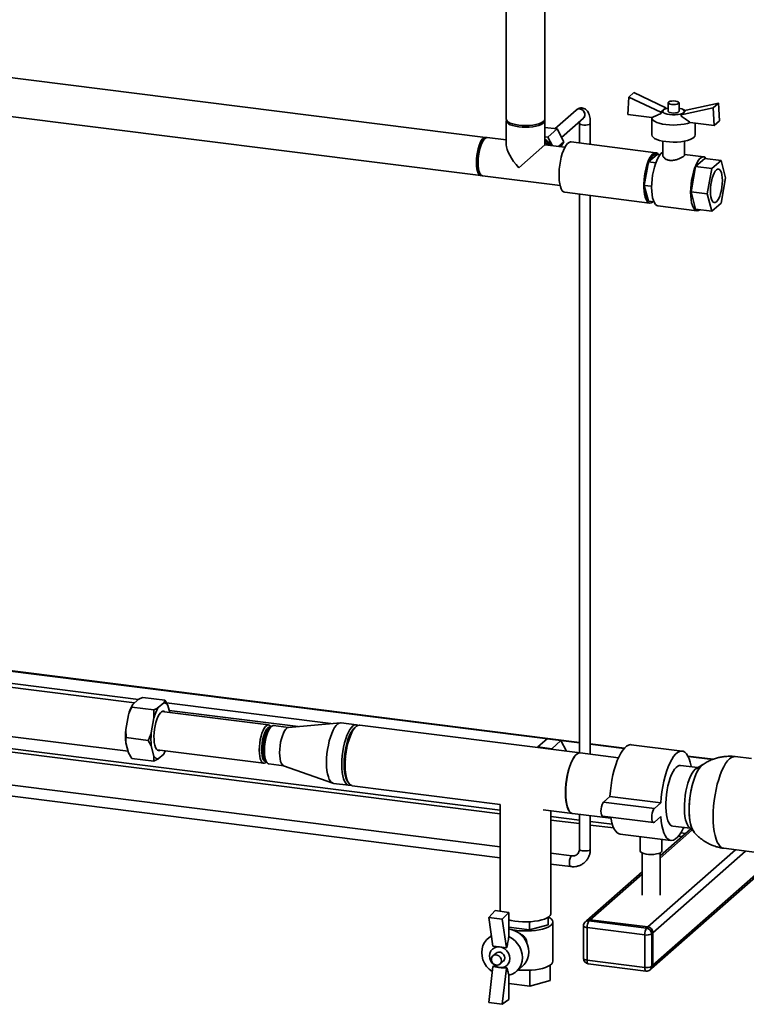
# Paper-space layout 'Blatt1' of a CAD drawing. Units: millimetres. Extents: x 0 to 4200, y 0 to 2970.
# Drawn here: x 3358 to 3759, y 744 to 1287 of the extents above; entities that cross this region are included whole.
import ezdxf

# ---------------------------------------------------------------- set-up
doc = ezdxf.new("R2010")
doc.units = ezdxf.units.MM
doc.header["$LTSCALE"] = 10

psp = doc.layouts.new('Blatt1')

# ---------------------------------------------------------------- linework, layer by layer
at = {"color": 7, "linetype": 'Continuous', "lineweight": 35}
for p, q in [((3626.2, 1532.58), (3626.2, 1232.38)), ((3647.5, 1232.38), (3647.5, 1529.89)), ((3614.8, 1222.32), (3254.66, 1267.69)), ((3252, 1246.56), (3612.13, 1201.19)), ((3693.74, 1244.53), (3693.2, 1234.87)), ((3696.57, 1247.02), (3693.74, 1244.53)), ((3711.44, 1236.17), (3693.74, 1244.53)), ((3714.27, 1238.66), (3696.57, 1247.02)), ((3715.46, 1241.42), (3715.46, 1236.71)), ((3721.46, 1236.71), (3721.46, 1241.42)), ((3743.18, 1241.15), (3725.49, 1237.25)), ((3743.18, 1241.15), (3740.36, 1238.65)), ((3743.73, 1231.35), (3743.18, 1241.15)), ((3664.74, 1237.4), (3653.04, 1227.09)), ((3693.2, 1234.87), (3706.47, 1233.2)), ((3712.85, 1237.42), (3711.44, 1236.17)), ((3711.44, 1235.44), (3711.44, 1236.17)), ((3714.27, 1238.66), (3712.85, 1237.42)), ((3713.48, 1237.82), (3713.34, 1237.75)), ((3714.27, 1238.14), (3714.27, 1238.66)), ((3740.36, 1238.65), (3722.66, 1234.75)), ((3724.08, 1236), (3722.66, 1234.75)), ((3722.66, 1234.75), (3722.66, 1234.03)), ((3725.17, 1236.96), (3723.45, 1237.82)), ((3725.49, 1237.25), (3724.08, 1236)), ((3740.9, 1228.86), (3740.36, 1238.65)), ((3626.2, 1231.43), (3626.2, 1218.2)), ((3647.5, 1218.2), (3647.5, 1231.43)), ((3656.71, 1222.32), (3668.71, 1232.9)), ((3666.52, 1230.97), (3666.55, 1230.11)), ((3666.55, 1230.11), (3666.55, 1219.18)), ((3672.55, 1218.42), (3672.55, 1230.11)), ((3706.46, 1233.11), (3706.46, 1223.68)), ((3727.63, 1230.53), (3740.9, 1228.86)), ((3730.46, 1223.68), (3730.46, 1230.18)), ((3743.73, 1231.35), (3740.9, 1228.86)), ((3647.5, 1227.78), (3654.24, 1226.94)), ((3649.12, 1222.41), (3654.24, 1226.94)), ((3654.24, 1226.94), (3658.02, 1219.86)), ((3614.4, 1221.68), (3613.46, 1220.85)), ((3626.2, 1220.88), (3615.73, 1222.2)), ((3633.08, 1205.49), (3647.5, 1218.2)), ((3647.5, 1222.62), (3649.12, 1222.41)), ((3647.5, 1220.61), (3647.51, 1220.6)), ((3658.56, 1216.81), (3647.5, 1218.2)), ((3647.51, 1220.6), (3648.89, 1218.02)), ((3648.99, 1218.01), (3648.57, 1218.64)), ((3649.12, 1222.41), (3651.65, 1217.68)), ((3655.06, 1217.25), (3658.02, 1219.86)), ((3658.02, 1219.86), (3656.31, 1217.09)), ((3708.76, 1213.86), (3661.98, 1219.75)), ((3712.46, 1220.22), (3712.46, 1212.52)), ((3724.46, 1212.52), (3724.46, 1220.22)), ((3709.35, 1212.88), (3704.66, 1208.74)), ((3709.35, 1212.88), (3710.91, 1212.69)), ((3735.07, 1211.55), (3724.46, 1212.89)), ((3704.66, 1208.74), (3702.31, 1195.83)), ((3704.66, 1208.74), (3708.63, 1208.24)), ((3730.65, 1206.2), (3735.75, 1210.7)), ((3735.75, 1210.7), (3744.64, 1209.58)), ((3739.53, 1205.08), (3744.64, 1209.58)), ((3744.64, 1209.58), (3747.19, 1200.05)), ((3611.21, 1202.94), (3611.91, 1201.91)), ((3613.07, 1201.07), (3655.9, 1195.67)), ((3728.09, 1192.17), (3730.65, 1206.2)), ((3730.65, 1206.2), (3739.53, 1205.08)), ((3736.98, 1191.05), (3739.53, 1205.08)), ((3702.31, 1195.83), (3706.38, 1195.31)), ((3702.31, 1195.83), (3704.66, 1187.06)), ((3747.19, 1200.05), (3744.64, 1186.01)), ((3658.48, 1191.97), (3705.26, 1186.08)), ((3666.55, 1190.95), (3666.55, 882.64)), ((3672.55, 881.88), (3672.55, 1190.2)), ((3728.09, 1192.17), (3736.98, 1191.05)), ((3730.65, 1182.63), (3728.09, 1192.17)), ((3739.53, 1181.51), (3736.98, 1191.05)), ((3704.66, 1187.06), (3707.63, 1186.68)), ((3744.64, 1186.01), (3739.53, 1181.51)), ((3709.81, 1184.5), (3731.32, 1181.79)), ((3730.65, 1182.63), (3739.53, 1181.51)), ((3666.55, 888.39), (3234.19, 942.86)), ((3666.55, 888.19), (3234.19, 942.67)), ((3423.37, 912.06), (3316.26, 925.56)), ((3421.12, 910.13), (3314.88, 923.52)), ((3437.86, 911.69), (3425.7, 913.23)), ((3431.74, 906.29), (3419.58, 907.83)), ((3420.13, 909.2), (3420.09, 909.13)), ((3423.2, 911.97), (3420.2, 909.32)), ((3437.24, 910.2), (3434.24, 907.55)), ((3529.34, 898.71), (3438.8, 910.12)), ((3440.6, 904.86), (3439.58, 908.66)), ((3417.86, 903.65), (3416.36, 895.4)), ((3431.89, 901.88), (3431.74, 906.29)), ((3495.06, 897.99), (3436.22, 905.41)), ((3511.4, 897.07), (3440.28, 906.03)), ((3622.85, 850.98), (3234.19, 899.94)), ((3234.19, 897.99), (3622.85, 849.02)), ((3311.51, 896.83), (3417.63, 883.46)), ((3431.89, 901.88), (3430.39, 893.63)), ((3496.54, 897.11), (3495.6, 896.29)), ((3496.36, 896.96), (3496.22, 897.15)), ((3506.16, 896.6), (3497.87, 897.64)), ((3534.71, 899.2), (3506.03, 896.58)), ((3543.54, 898.13), (3535.12, 899.2)), ((3667.02, 882.58), (3545.41, 897.9)), ((3416.36, 895.4), (3416.52, 890.98)), ((3416.36, 888.18), (3417.86, 882.58)), ((3428.68, 889.45), (3416.52, 890.98)), ((3430.39, 886.42), (3428.68, 889.45)), ((3430.39, 886.42), (3431.89, 880.81)), ((3538.26, 886.38), (3538.21, 884.88)), ((3643.5, 885.54), (3643.68, 885.83)), ((3643.68, 885.83), (3648.8, 890.35)), ((3643.68, 885.83), (3651.24, 884.87)), ((3648.8, 890.35), (3656.36, 889.39)), ((3651.24, 884.87), (3656.36, 889.39)), ((3656.36, 889.39), (3659.5, 883.53)), ((3691.41, 885.26), (3672.55, 887.63)), ((3691.25, 885.08), (3672.55, 887.44)), ((3723.21, 883.56), (3695.15, 887.1)), ((3417.86, 882.58), (3419.58, 879.54)), ((3433.56, 884.27), (3492.4, 876.86)), ((3434.24, 879.27), (3437.24, 881.91)), ((3437.3, 882.03), (3437.24, 881.91)), ((3437.31, 882.03), (3437.35, 882.11)), ((3651.24, 884.87), (3651.41, 884.54)), ((3688.1, 879.92), (3666.92, 882.59)), ((3740.39, 879.09), (3726.37, 880.85)), ((3740.02, 878.94), (3726.48, 880.64)), ((3761.48, 879.39), (3752.5, 880.53)), ((3622.85, 830.78), (3265.61, 875.79)), ((3431.74, 878.01), (3419.58, 879.54)), ((3493.35, 878.38), (3494.05, 877.35)), ((3493.73, 877.39), (3493.91, 877.55)), ((3495.21, 876.51), (3503.5, 875.46)), ((3503.37, 875.51), (3530.51, 865.86)), ((3731.8, 874.42), (3722.21, 875.63)), ((3734.67, 876.08), (3731.06, 873.99)), ((3733.9, 875.51), (3734.67, 876.08)), ((3266.91, 869.57), (3622.85, 824.73)), ((3530.91, 865.76), (3539.33, 864.7)), ((3541.2, 864.46), (3622.89, 854.17)), ((3622.85, 854.18), (3622.85, 795.15)), ((3683.37, 858.57), (3679.83, 855.45)), ((3707.89, 851.91), (3679.83, 855.45)), ((3711.43, 855.03), (3683.37, 858.57)), ((3711.43, 855.03), (3707.89, 851.91)), ((3646.59, 851.19), (3662.81, 849.14)), ((3650.85, 793.97), (3650.85, 850.65)), ((3662.71, 849.15), (3683.89, 846.49)), ((3666.55, 848.67), (3666.55, 829.41)), ((3672.55, 829.41), (3672.55, 847.91)), ((3666.55, 845.47), (3650.85, 847.45)), ((3650.85, 845.49), (3666.55, 843.52)), ((3684.67, 843.19), (3672.55, 844.71)), ((3672.55, 842.76), (3685.45, 841.14)), ((3679.33, 847.71), (3707.39, 844.17)), ((3707.89, 844.37), (3711.43, 847.49)), ((3688.93, 837.79), (3717, 834.25)), ((3727.96, 840.61), (3711.07, 825.72)), ((3728.59, 840), (3711.07, 824.54)), ((3718, 842.19), (3727.59, 840.98)), ((3725.11, 838.09), (3722.46, 838.43)), ((3726.98, 841.58), (3729.96, 838.66)), ((3700.07, 836.38), (3700.07, 828.51)), ((3712.07, 828.51), (3712.07, 834.87)), ((3721.2, 836.63), (3723.17, 836.38)), ((3662.44, 825.79), (3650.85, 827.25)), ((3701.07, 827.41), (3701.07, 804.11)), ((3752.6, 829.11), (3704.29, 786.51)), ((3758.21, 828.4), (3707.1, 783.33)), ((3775.98, 826.17), (3707.1, 765.42)), ((3711.07, 804.11), (3711.07, 827.41)), ((3746.13, 829.93), (3792.47, 824.09)), ((3650.85, 821.2), (3661.69, 819.84)), ((3706.28, 763.52), (3777.14, 826.02)), ((3701.07, 816.9), (3670.51, 789.94)), ((3701.07, 815.72), (3672.49, 790.52)), ((3616.49, 791.73), (3620.14, 795.5)), ((3627.62, 794.55), (3620.14, 795.5)), ((3623.97, 790.78), (3627.62, 794.55)), ((3627.62, 794.55), (3627.62, 781.18)), ((3623.97, 790.78), (3616.49, 791.73)), ((3618.79, 775.92), (3616.49, 791.73)), ((3626.27, 774.98), (3623.97, 790.78)), ((3638.99, 789.36), (3638.99, 784.89)), ((3649.27, 791.82), (3649.27, 787.69)), ((3651.85, 767.57), (3651.85, 789.26)), ((3670.51, 789.94), (3669.8, 789.32)), ((3672.49, 790.52), (3671.78, 789.9)), ((3671.78, 789.9), (3703.59, 785.89)), ((3704.29, 786.51), (3672.49, 790.52)), ((3638.99, 784.89), (3627.62, 786.32)), ((3649.27, 787.69), (3638.99, 784.89)), ((3668.78, 787.07), (3668.78, 769.15)), ((3702.53, 782.13), (3670.72, 786.13)), ((3670.72, 786.13), (3670.72, 768.22)), ((3703.59, 785.89), (3704.29, 786.51)), ((3707.1, 783.33), (3706.39, 782.71)), ((3706.39, 782.71), (3706.39, 764.79)), ((3707.1, 765.42), (3707.1, 783.33)), ((3617.94, 781.75), (3615.94, 779.98)), ((3702.53, 764.21), (3702.53, 782.13)), ((3620.55, 772.04), (3618.78, 770.48)), ((3622.53, 775.45), (3618.79, 775.92)), ((3626.27, 774.98), (3622.53, 775.45)), ((3626.54, 775.22), (3626.27, 774.98)), ((3622.75, 765.98), (3624.51, 767.54)), ((3670.72, 768.22), (3702.53, 764.21)), ((3616.49, 744.75), (3618.79, 764.61)), ((3618.79, 764.61), (3619.06, 764.85)), ((3622.53, 764.14), (3618.79, 764.61)), ((3626.27, 763.67), (3622.53, 764.14)), ((3623.97, 743.81), (3626.27, 763.67)), ((3626.27, 763.67), (3626.54, 763.91)), ((3631.82, 761.98), (3635.35, 765.1)), ((3639.18, 762.63), (3639.18, 753.87)), ((3650.35, 765.4), (3650.35, 756.91)), ((3671.41, 766.18), (3703.21, 762.17)), ((3705.57, 762.9), (3706.28, 763.52)), ((3706.39, 764.79), (3707.1, 765.42)), ((3627.62, 759.84), (3627.62, 746.47)), ((3639.18, 753.87), (3650.35, 756.91)), ((3627.62, 755.32), (3639.18, 753.87)), ((3623.97, 743.81), (3616.49, 744.75)), ((3627.62, 746.47), (3623.97, 743.81))]:
    psp.add_line(p, q, dxfattribs=at)
at = {"color": 7, "linetype": 'Continuous', "lineweight": 35, "flags": 128}
for points in [[(3717.4, 1240.49), (3716.51, 1240.66), (3715.85, 1240.93), (3715.5, 1241.26), (3715.52, 1241.61), (3715.88, 1241.93), (3716.56, 1242.2), (3717.47, 1242.37), (3718.5, 1242.42), (3719.53, 1242.36), (3720.42, 1242.18), (3721.08, 1241.91), (3721.42, 1241.58), (3721.41, 1241.24), (3721.04, 1240.91), (3720.36, 1240.65), (3719.46, 1240.48), (3718.43, 1240.42), (3717.4, 1240.49)], [(3664.74, 1237.4), (3665.32, 1237.78), (3666.24, 1238), (3667.21, 1237.88), (3668.13, 1237.43), (3668.87, 1236.7), (3669.36, 1235.79), (3669.53, 1234.8), (3669.36, 1233.86), (3668.87, 1233.07), (3668.71, 1232.9)], [(3724.08, 1236), (3723.34, 1235.54), (3722.26, 1235.16), (3720.93, 1234.89), (3719.43, 1234.73), (3717.87, 1234.72), (3716.34, 1234.84), (3714.96, 1235.08), (3713.82, 1235.44), (3713, 1235.89), (3712.54, 1236.39), (3712.49, 1236.91), (3712.85, 1237.42)], [(3717.4, 1235.77), (3716.51, 1235.95), (3715.85, 1236.22), (3715.5, 1236.55), (3715.46, 1236.71)], [(3721.46, 1236.71), (3721.41, 1236.52), (3721.04, 1236.2), (3720.36, 1235.93), (3719.46, 1235.76), (3718.43, 1235.71), (3717.4, 1235.77)], [(3721.46, 1238.44), (3721.97, 1238.33), (3723.11, 1237.98), (3723.93, 1237.53), (3724.39, 1237.03), (3724.43, 1236.51), (3724.08, 1236)], [(3647.5, 1232.38), (3647.46, 1232.08), (3647.12, 1231.43), (3646.42, 1230.82), (3645.4, 1230.26), (3644.09, 1229.77), (3642.53, 1229.37), (3640.78, 1229.08), (3638.89, 1228.89), (3636.94, 1228.83), (3634.98, 1228.88), (3633.08, 1229.06), (3631.32, 1229.34), (3629.74, 1229.73), (3628.4, 1230.21), (3627.36, 1230.77), (3626.63, 1231.38), (3626.25, 1232.02), (3626.2, 1232.38)], [(3633.08, 1228.11), (3631.32, 1228.4), (3629.74, 1228.79), (3628.4, 1229.27), (3627.36, 1229.83), (3626.63, 1230.44), (3626.25, 1231.08), (3626.24, 1231.73), (3626.29, 1231.91)], [(3647.41, 1231.91), (3647.45, 1231.79), (3647.46, 1231.14), (3647.12, 1230.49), (3646.42, 1229.88), (3645.4, 1229.32), (3644.09, 1228.83), (3642.53, 1228.43), (3640.78, 1228.13), (3638.89, 1227.95), (3636.94, 1227.88), (3634.98, 1227.94), (3633.08, 1228.11)], [(3666.55, 1230.11), (3666.72, 1229.78), (3667.23, 1229.47), (3668.02, 1229.25), (3669, 1229.12), (3670.04, 1229.12), (3671.02, 1229.23), (3671.83, 1229.45), (3672.36, 1229.75), (3672.55, 1230.09), (3672.55, 1230.11)], [(3672.36, 1229.75), (3671.83, 1229.45), (3671.02, 1229.23), (3670.04, 1229.12), (3669, 1229.12), (3668.02, 1229.25), (3667.23, 1229.47), (3666.72, 1229.78), (3666.55, 1230.11)], [(3672.55, 1230.11), (3672.55, 1230.09), (3672.36, 1229.75)], [(3727.63, 1230.53), (3726.14, 1230.04), (3724.4, 1229.64), (3722.49, 1229.34), (3720.45, 1229.17), (3718.35, 1229.11), (3716.25, 1229.18), (3714.22, 1229.37), (3712.32, 1229.68), (3710.61, 1230.09), (3709.15, 1230.59), (3707.97, 1231.17), (3707.11, 1231.82), (3706.61, 1232.5), (3706.47, 1233.2)], [(3714.22, 1219.94), (3712.34, 1220.25), (3710.64, 1220.65), (3709.18, 1221.15), (3708, 1221.73), (3707.14, 1222.36), (3706.62, 1223.04), (3706.46, 1223.68)], [(3730.46, 1223.68), (3730.46, 1223.64), (3730.26, 1222.94), (3729.69, 1222.27), (3728.78, 1221.64), (3727.56, 1221.08), (3726.06, 1220.59), (3724.34, 1220.2), (3722.43, 1219.91), (3720.4, 1219.74), (3718.32, 1219.68), (3716.24, 1219.75), (3714.22, 1219.94)], [(3612.61, 1201.22), (3612.43, 1201.19), (3611.79, 1201.29), (3611.19, 1201.74), (3610.68, 1202.53), (3610.26, 1203.64), (3609.95, 1205.03), (3609.76, 1206.64), (3609.7, 1208.43), (3609.76, 1210.33), (3609.95, 1212.28), (3610.26, 1214.22), (3610.68, 1216.06), (3611.19, 1217.77), (3611.79, 1219.26), (3612.43, 1220.5), (3613.12, 1221.45), (3613.81, 1222.06), (3614.49, 1222.32), (3615.14, 1222.22), (3615.25, 1222.17)], [(3611.21, 1202.94), (3611.05, 1203.19), (3610.63, 1204.2), (3610.31, 1205.49), (3610.12, 1207.03), (3610.05, 1208.74), (3610.12, 1210.58), (3610.31, 1212.46), (3610.63, 1214.31), (3611.05, 1216.06), (3611.57, 1217.65), (3612.16, 1219.01), (3612.8, 1220.09), (3613.46, 1220.85)], [(3615.73, 1222.2), (3615.43, 1222.2), (3614.75, 1221.94), (3614.05, 1221.33), (3613.37, 1220.38), (3612.72, 1219.14), (3612.13, 1217.65), (3611.62, 1215.95), (3611.2, 1214.1), (3610.89, 1212.17), (3610.7, 1210.22), (3610.63, 1208.31), (3610.7, 1206.53), (3610.89, 1204.91), (3611.2, 1203.53), (3611.62, 1202.42), (3612.13, 1201.62), (3612.72, 1201.17), (3613.07, 1201.07)], [(3649.17, 1217.99), (3648.43, 1219.02), (3648.26, 1219.2)], [(3661.98, 1219.75), (3661.61, 1219.75), (3660.83, 1219.49), (3660.04, 1218.87), (3659.24, 1217.92), (3658.48, 1216.65), (3657.76, 1215.11), (3657.1, 1213.32), (3656.53, 1211.35), (3656.05, 1209.23), (3655.68, 1207.02), (3655.43, 1204.78), (3655.3, 1202.57), (3655.3, 1200.45), (3655.43, 1198.46), (3655.68, 1196.67), (3656.05, 1195.12), (3656.53, 1193.84), (3657.1, 1192.88), (3657.76, 1192.25), (3658.48, 1191.97), (3658.48, 1191.97)], [(3710.27, 1212.77), (3709.82, 1213.31), (3709.13, 1213.76), (3708.38, 1213.86), (3707.6, 1213.6), (3706.81, 1212.98), (3706.02, 1212.03), (3705.25, 1210.76), (3704.53, 1209.22), (3703.88, 1207.43), (3703.3, 1205.45), (3702.82, 1203.33), (3702.45, 1201.13), (3702.2, 1198.89), (3702.07, 1196.68), (3702.07, 1194.56), (3702.2, 1192.57), (3702.45, 1190.78), (3702.82, 1189.22), (3703.3, 1187.95), (3703.88, 1186.98), (3704.53, 1186.35), (3705.25, 1186.08), (3706.02, 1186.16), (3706.81, 1186.6), (3707, 1186.76)], [(3709.15, 1212.7), (3708.85, 1212.82), (3708.13, 1212.84), (3707.39, 1212.52), (3706.63, 1211.85), (3705.88, 1210.85), (3705.16, 1209.56), (3704.86, 1208.92)], [(3712.46, 1214.06), (3712.29, 1213.96), (3711.48, 1213.33), (3710.67, 1212.37), (3709.89, 1211.11), (3709.15, 1209.57), (3708.47, 1207.79), (3707.86, 1205.82), (3707.34, 1203.69), (3706.93, 1201.46), (3706.63, 1199.19), (3706.44, 1196.92), (3706.38, 1194.7)], [(3708.78, 1212.38), (3708.58, 1212.56), (3708.15, 1212.85)], [(3704.22, 1207.26), (3704.38, 1207.63), (3704.5, 1207.9)], [(3736.53, 1210.61), (3736.08, 1211.08), (3735.37, 1211.49), (3734.6, 1211.54), (3733.81, 1211.25), (3732.99, 1210.62), (3732.19, 1209.66), (3731.4, 1208.4), (3730.66, 1206.86), (3729.98, 1205.08), (3729.38, 1203.11), (3728.86, 1200.98), (3728.44, 1198.75), (3728.14, 1196.48), (3727.96, 1194.21), (3727.89, 1191.99)], [(3745.38, 1198.45), (3745.31, 1196.68), (3745.13, 1194.87), (3744.82, 1193.08), (3744.41, 1191.39), (3743.91, 1189.86), (3743.34, 1188.55), (3742.73, 1187.5), (3742.08, 1186.77), (3741.44, 1186.37), (3740.82, 1186.32), (3740.25, 1186.63), (3739.75, 1187.29), (3739.35, 1188.25), (3739.04, 1189.5), (3738.85, 1190.99), (3738.79, 1192.64), (3738.85, 1194.41), (3739.04, 1196.23), (3739.35, 1198.01), (3739.75, 1199.71), (3740.25, 1201.24), (3740.82, 1202.55), (3741.44, 1203.6), (3742.08, 1204.33), (3742.73, 1204.73), (3743.34, 1204.77), (3743.91, 1204.46), (3744.41, 1203.81), (3744.82, 1202.84), (3745.13, 1201.59), (3745.31, 1200.11), (3745.38, 1198.45)], [(3702.41, 1195.45), (3702.47, 1193.95), (3702.66, 1192.15), (3702.96, 1190.57), (3703.38, 1189.24), (3703.89, 1188.21), (3704.49, 1187.49), (3704.56, 1187.44)], [(3706.38, 1194.7), (3706.44, 1192.6), (3706.63, 1190.65), (3706.93, 1188.91), (3707.34, 1187.42), (3707.86, 1186.2), (3708.47, 1185.3), (3709.15, 1184.72), (3709.81, 1184.5)], [(3727.89, 1191.99), (3727.96, 1189.89), (3728.14, 1187.94), (3728.44, 1186.2), (3728.86, 1184.71), (3729.38, 1183.49), (3729.98, 1182.59), (3730.66, 1182.01), (3731.4, 1181.78), (3732.19, 1181.89), (3732.97, 1182.34)], [(3437.91, 905.19), (3437.42, 905.52), (3436.77, 905.59), (3436.08, 905.32), (3435.39, 904.71), (3434.71, 903.78), (3434.06, 902.55), (3433.46, 901.08), (3432.94, 899.4), (3432.5, 897.57), (3432.18, 895.65), (3431.96, 893.7), (3431.87, 891.79), (3431.9, 889.96), (3432.05, 888.3), (3432.33, 886.84), (3432.71, 885.63), (3433.19, 884.71), (3433.75, 884.12), (3434.38, 883.87), (3435.04, 883.97), (3435.25, 884.06)], [(3489.97, 884.11), (3490.03, 886.01), (3490.22, 887.96), (3490.53, 889.89), (3490.95, 891.74), (3491.46, 893.44), (3492.05, 894.94), (3492.7, 896.18), (3493.38, 897.12), (3494.08, 897.73), (3494.76, 897.99), (3495.41, 897.9), (3496, 897.44), (3496.22, 897.15)], [(3491.25, 884.3), (3491.32, 886.13), (3491.51, 888.01), (3491.83, 889.86), (3492.25, 891.62), (3492.77, 893.2), (3493.36, 894.56), (3494, 895.65), (3494.67, 896.41), (3495.33, 896.82), (3495.97, 896.87), (3496.18, 896.8)], [(3497.87, 897.64), (3497.57, 897.64), (3496.88, 897.38), (3496.19, 896.77), (3495.51, 895.82), (3494.86, 894.58), (3494.27, 893.09), (3493.75, 891.38), (3493.34, 889.54), (3493.03, 887.6), (3492.84, 885.65), (3492.77, 883.75), (3492.84, 881.96), (3493.03, 880.35), (3493.34, 878.96), (3493.75, 877.86), (3494.27, 877.06), (3494.86, 876.61), (3495.21, 876.51)], [(3527.06, 877.22), (3527.12, 879.59), (3527.31, 882.02), (3527.62, 884.46), (3528.05, 886.86), (3528.58, 889.17), (3529.21, 891.33), (3529.92, 893.3), (3530.69, 895.04), (3531.51, 896.52), (3532.37, 897.69), (3533.24, 898.55), (3534.1, 899.05), (3534.94, 899.21), (3535.12, 899.2)], [(3535.48, 876.16), (3535.54, 878.53), (3535.73, 880.96), (3536.04, 883.4), (3536.47, 885.8), (3537, 888.11), (3537.63, 890.27), (3538.33, 892.24), (3539.11, 893.98), (3539.93, 895.46), (3540.79, 896.63), (3541.65, 897.48), (3542.52, 897.99), (3543.36, 898.15), (3544.16, 897.95), (3544.45, 897.78)], [(3537.35, 875.93), (3537.41, 878.3), (3537.6, 880.73), (3537.91, 883.17), (3538.34, 885.56), (3538.87, 887.87), (3539.5, 890.03), (3540.2, 892), (3540.98, 893.75), (3541.8, 895.22), (3542.66, 896.4), (3543.53, 897.25), (3544.39, 897.76), (3545.23, 897.91), (3545.41, 897.9)], [(3491.82, 884.8), (3491.88, 886.43), (3492.07, 888.1), (3492.36, 889.74), (3492.76, 891.27), (3493.24, 892.63), (3493.79, 893.75), (3494.37, 894.59), (3494.38, 894.61)], [(3493.35, 878.38), (3493.19, 878.63), (3492.77, 879.63), (3492.45, 880.93), (3492.26, 882.47), (3492.19, 884.18), (3492.26, 886.02), (3492.45, 887.89), (3492.77, 889.74), (3493.19, 891.5), (3493.71, 893.08), (3494.3, 894.45), (3494.94, 895.53), (3495.6, 896.29)], [(3501.19, 882.69), (3501.25, 884.59), (3501.44, 886.54), (3501.75, 888.48), (3502.17, 890.32), (3502.69, 892.02), (3503.28, 893.52), (3503.93, 894.76), (3504.61, 895.7), (3505.3, 896.32), (3505.99, 896.58), (3506.03, 896.58)], [(3542.83, 896.6), (3542.79, 896.57), (3541.95, 895.83), (3541.13, 894.77), (3540.33, 893.4), (3539.57, 891.77), (3538.88, 889.9), (3538.26, 887.84), (3537.74, 885.63), (3537.32, 883.33), (3537.02, 880.98), (3536.83, 878.64), (3536.77, 876.36)], [(3695.15, 887.1), (3694.69, 887.12), (3693.64, 886.89), (3692.58, 886.3), (3691.5, 885.35), (3690.43, 884.06), (3689.39, 882.44), (3688.39, 880.53), (3687.44, 878.34), (3686.56, 875.91), (3685.76, 873.29), (3685.05, 870.5), (3684.46, 867.58), (3683.97, 864.6), (3683.61, 861.57), (3683.37, 858.57)], [(3493.73, 877.39), (3493.38, 877.12), (3492.7, 876.86), (3492.05, 876.96), (3491.46, 877.41), (3490.95, 878.21), (3490.53, 879.32), (3490.22, 880.7), (3490.03, 882.32), (3489.97, 884.11)], [(3493.78, 877.74), (3493.36, 877.75), (3492.77, 878.07), (3492.25, 878.75), (3491.83, 879.75), (3491.51, 881.05), (3491.32, 882.58), (3491.25, 884.3)], [(3503.37, 875.51), (3503.28, 875.54), (3502.69, 876), (3502.17, 876.79), (3501.75, 877.9), (3501.44, 879.29), (3501.25, 880.9), (3501.19, 882.69)], [(3666.92, 882.59), (3666.74, 882.6), (3665.9, 882.45), (3665.03, 881.94), (3664.16, 881.09), (3663.31, 879.91), (3662.48, 878.44), (3661.71, 876.7), (3661, 874.72), (3660.38, 872.56), (3659.85, 870.26), (3659.42, 867.86), (3659.11, 865.42), (3658.92, 862.99), (3658.86, 860.62)], [(3658.95, 860.61), (3659.02, 862.98), (3659.21, 865.41), (3659.52, 867.85), (3659.94, 870.24), (3660.48, 872.55), (3661.1, 874.71), (3661.81, 876.68), (3662.58, 878.43), (3663.41, 879.9), (3664.26, 881.08), (3665.13, 881.93), (3665.99, 882.44), (3666.84, 882.59), (3667.02, 882.58)], [(3728.25, 874.86), (3728.17, 875.29), (3727.69, 877.42), (3727.09, 879.28), (3726.38, 880.83), (3725.58, 882.05), (3724.7, 882.92), (3723.75, 883.44), (3722.75, 883.58), (3721.71, 883.36), (3720.64, 882.77), (3719.56, 881.82), (3718.5, 880.53), (3717.45, 878.91), (3716.45, 876.99), (3715.5, 874.8), (3714.62, 872.38), (3713.82, 869.75), (3713.12, 866.96), (3712.52, 864.05), (3712.03, 861.06), (3711.67, 858.04), (3711.43, 855.03)], [(3530.91, 865.76), (3530.69, 865.8), (3529.92, 866.18), (3529.21, 866.91), (3528.58, 867.96), (3528.05, 869.33), (3527.62, 870.98), (3527.31, 872.87), (3527.12, 874.97), (3527.06, 877.22)], [(3540.3, 864.82), (3539.93, 864.72), (3539.11, 864.74), (3538.33, 865.12), (3537.63, 865.84), (3537, 866.9), (3536.47, 868.27), (3536.04, 869.92), (3535.73, 871.81), (3535.54, 873.91), (3535.48, 876.16)], [(3536.77, 876.36), (3536.83, 874.18), (3537.02, 872.17), (3537.32, 870.36), (3537.74, 868.8), (3538.26, 867.51), (3538.88, 866.53), (3539.02, 866.36)], [(3537.45, 878.86), (3537.27, 877.99), (3537.13, 877.39)], [(3541.2, 864.46), (3540.98, 864.51), (3540.2, 864.88), (3539.5, 865.61), (3538.87, 866.67), (3538.34, 868.03), (3537.91, 869.68), (3537.6, 871.57), (3537.41, 873.67), (3537.35, 875.93)], [(3722.21, 875.63), (3721.61, 875.61), (3720.75, 875.27), (3719.88, 874.59), (3719.02, 873.57), (3718.18, 872.25), (3717.38, 870.63), (3716.63, 868.77), (3715.97, 866.7), (3715.39, 864.46), (3714.91, 862.1), (3714.54, 859.68), (3714.29, 857.23), (3714.16, 854.83), (3714.16, 852.51), (3714.29, 850.32), (3714.54, 848.32), (3714.91, 846.55), (3715.39, 845.04), (3715.97, 843.82), (3716.63, 842.93), (3717.38, 842.38), (3718, 842.19)], [(3734.67, 876.08), (3734.37, 875.89), (3733.43, 875.06), (3732.5, 873.9), (3731.59, 872.42), (3730.73, 870.67), (3729.93, 868.66), (3729.2, 866.44), (3728.56, 864.04), (3728.02, 861.52), (3727.59, 858.91), (3727.27, 856.28), (3727.08, 853.66), (3727.02, 851.1)], [(3729.96, 838.66), (3729.56, 839.11), (3728.87, 840.21), (3728.28, 841.63), (3727.79, 843.34), (3727.42, 845.31), (3727.16, 847.5), (3727.04, 849.86), (3727.04, 852.37), (3727.16, 854.96), (3727.42, 857.6), (3727.79, 860.22), (3728.28, 862.79), (3728.87, 865.26), (3729.56, 867.57), (3730.32, 869.69), (3731.16, 871.58), (3732.04, 873.2), (3732.96, 874.52), (3733.9, 875.51)], [(3749.32, 879.27), (3748.23, 878.13), (3747.16, 876.67), (3746.12, 874.89), (3745.13, 872.82), (3744.19, 870.5), (3743.34, 867.95), (3742.57, 865.22), (3741.9, 862.34), (3741.33, 859.36), (3740.89, 856.32), (3740.56, 853.26), (3740.37, 850.23), (3740.3, 847.28), (3740.37, 844.44), (3740.56, 841.75), (3740.89, 839.27), (3741.33, 837.01), (3741.9, 835.03), (3742.57, 833.33), (3743.34, 831.96), (3744.19, 830.92), (3745.13, 830.24), (3746.12, 829.93), (3746.13, 829.93)], [(3731.06, 873.99), (3730.39, 873.5), (3729.52, 872.56), (3728.67, 871.31), (3727.86, 869.77), (3727.1, 867.96), (3726.42, 865.94), (3725.81, 863.73), (3725.31, 861.4), (3724.91, 858.99), (3724.63, 856.55), (3724.47, 854.13), (3724.44, 851.78), (3724.53, 849.56), (3724.75, 847.51), (3725.09, 845.67), (3725.55, 844.09), (3726.1, 842.8), (3726.75, 841.83), (3726.98, 841.58)], [(3658.86, 860.62), (3658.92, 858.36), (3659.11, 856.26), (3659.42, 854.37), (3659.85, 852.73), (3660.38, 851.36), (3661, 850.3), (3661.71, 849.58), (3662.48, 849.2), (3662.71, 849.15)], [(3662.81, 849.14), (3662.58, 849.18), (3661.81, 849.56), (3661.1, 850.29), (3660.48, 851.35), (3659.94, 852.71), (3659.52, 854.36), (3659.21, 856.25), (3659.02, 858.35), (3658.95, 860.61)], [(3679.83, 855.45), (3679.4, 854.88), (3679, 854), (3678.69, 852.89), (3678.49, 851.66), (3678.42, 850.43), (3678.49, 849.33), (3678.69, 848.45), (3679, 847.89), (3679.33, 847.71)], [(3707.89, 851.91), (3707.46, 851.34), (3707.06, 850.46), (3706.75, 849.35), (3706.55, 848.12), (3706.48, 846.89), (3706.55, 845.79), (3706.75, 844.92), (3707.06, 844.36), (3707.46, 844.17), (3707.89, 844.37)], [(3727.02, 851.1), (3727.08, 848.66), (3727.27, 846.38), (3727.59, 844.3), (3728.02, 842.45), (3728.56, 840.89), (3729.2, 839.62), (3729.93, 838.68), (3729.96, 838.66)], [(3683.78, 847.15), (3683.97, 846.06), (3684.46, 843.93), (3685.05, 842.07), (3685.76, 840.52), (3686.56, 839.3), (3687.44, 838.43), (3688.39, 837.91), (3688.93, 837.79)], [(3711.43, 847.49), (3711.67, 844.9), (3712.03, 842.52), (3712.52, 840.39), (3713.12, 838.53), (3713.82, 836.99), (3714.62, 835.77), (3715.5, 834.89), (3716.45, 834.38), (3717.45, 834.23), (3718.5, 834.46), (3719.56, 835.05), (3720.64, 836), (3721.71, 837.29), (3722.75, 838.91), (3723.75, 840.82), (3724.04, 841.43)], [(3666.55, 829.42), (3666.72, 829.08), (3667.23, 828.78), (3668.02, 828.55), (3669, 828.43), (3670.04, 828.43), (3671.02, 828.54), (3671.83, 828.76), (3672.36, 829.06), (3672.55, 829.4), (3672.55, 829.41)], [(3672.36, 829.06), (3671.83, 828.76), (3671.02, 828.54), (3670.04, 828.43), (3669, 828.43), (3668.02, 828.55), (3667.23, 828.78), (3666.72, 829.08), (3666.55, 829.41)], [(3672.55, 829.41), (3672.55, 829.4), (3672.36, 829.06)], [(3712.07, 828.51), (3712.06, 828.42), (3711.8, 827.92), (3711.19, 827.47), (3710.25, 827.07), (3709.04, 826.77), (3707.65, 826.58), (3706.16, 826.51), (3704.67, 826.57), (3703.26, 826.74), (3702.03, 827.03), (3701.06, 827.41), (3700.39, 827.86), (3700.09, 828.35), (3700.07, 828.51)], [(3661.69, 819.84), (3661.39, 820.05), (3661.15, 820.59), (3661.03, 821.4), (3661.03, 822.38), (3661.15, 823.42), (3661.39, 824.38), (3661.71, 825.15), (3662.07, 825.64), (3662.43, 825.79), (3662.44, 825.79)], [(3662.07, 825.64), (3661.71, 825.15), (3661.39, 824.38), (3661.15, 823.42), (3661.03, 822.38), (3661.03, 821.4), (3661.15, 820.59), (3661.39, 820.05), (3661.71, 819.84), (3661.72, 819.83)], [(3662.44, 825.79), (3662.43, 825.79), (3662.07, 825.64)], [(3627.62, 790.46), (3628.91, 790.13), (3630.86, 789.75), (3632.97, 789.49), (3635.18, 789.34), (3637.43, 789.31), (3639.67, 789.4), (3641.83, 789.61), (3643.86, 789.93), (3645.72, 790.36), (3647.34, 790.88), (3648.69, 791.48), (3649.74, 792.15), (3650.45, 792.86), (3650.81, 793.6), (3650.85, 793.97)], [(3649.48, 791.96), (3650.14, 791.57), (3651.05, 790.87), (3651.62, 790.13), (3651.85, 789.37), (3651.72, 788.6), (3651.25, 787.85), (3650.43, 787.14), (3649.3, 786.47), (3647.88, 785.87), (3646.2, 785.35), (3644.3, 784.92), (3642.23, 784.59), (3640.02, 784.37), (3637.75, 784.27), (3635.45, 784.28), (3633.19, 784.41), (3631.01, 784.65), (3629.87, 784.83)], [(3627.62, 785.39), (3629.36, 785), (3631.25, 784.25), (3633.03, 783.19), (3634.63, 781.86), (3636.01, 780.29), (3637.14, 778.53), (3637.96, 776.64), (3638.47, 774.67), (3638.64, 772.69), (3638.47, 770.74), (3637.96, 768.9), (3637.14, 767.22), (3636.01, 765.75), (3635.35, 765.1)], [(3668.78, 787.07), (3668.78, 787.04), (3668.86, 786.84), (3669.05, 786.66), (3669.34, 786.49), (3669.73, 786.34), (3670.2, 786.22), (3670.72, 786.13)], [(3618.46, 761.76), (3618.34, 761.84), (3616.72, 763.17), (3615.32, 764.74), (3614.18, 766.51), (3613.34, 768.41), (3612.83, 770.4), (3612.65, 772.4), (3612.83, 774.35), (3613.34, 776.21), (3614.18, 777.9), (3615.32, 779.38), (3616.72, 780.6), (3618, 781.36)], [(3627.62, 781.18), (3629.41, 780.13), (3631.04, 778.8), (3632.44, 777.22), (3633.58, 775.46), (3634.42, 773.55), (3634.93, 771.57), (3635.1, 769.57), (3634.93, 767.61), (3634.42, 765.76), (3633.58, 764.07), (3632.44, 762.59), (3631.04, 761.37), (3629.41, 760.44), (3627.62, 759.84)], [(3622.53, 764.14), (3621.08, 764.51), (3619.72, 765.25), (3618.56, 766.29), (3617.67, 767.58), (3617.11, 769.01), (3616.92, 770.5), (3617.11, 771.94), (3617.67, 773.23), (3618.56, 774.29), (3619.72, 775.05), (3621.08, 775.44), (3622.53, 775.45)], [(3620.55, 772.04), (3621.13, 772.42), (3622.04, 772.64), (3623.02, 772.52), (3623.93, 772.07), (3624.68, 771.34), (3625.17, 770.43), (3625.34, 769.44), (3625.17, 768.49), (3624.68, 767.7), (3624.51, 767.54)], [(3622.53, 775.45), (3623.98, 775.07), (3625.34, 774.34), (3626.5, 773.29), (3627.39, 772.01), (3627.95, 770.57), (3628.14, 769.09), (3627.95, 767.65), (3627.39, 766.35), (3626.5, 765.29), (3625.34, 764.54), (3623.98, 764.15), (3622.53, 764.14)], [(3617.96, 768.59), (3618.13, 769.53), (3618.61, 770.32), (3619.36, 770.86), (3620.28, 771.08), (3621.25, 770.96), (3622.17, 770.51), (3622.91, 769.78), (3623.4, 768.87), (3623.57, 767.88), (3623.4, 766.94), (3622.91, 766.15), (3622.17, 765.61), (3621.25, 765.39), (3620.28, 765.51), (3619.36, 765.96), (3618.61, 766.69), (3618.13, 767.6), (3617.96, 768.59)], [(3651.85, 767.57), (3651.72, 766.92), (3651.25, 766.17), (3650.43, 765.45), (3649.3, 764.79), (3647.88, 764.18), (3646.2, 763.66), (3644.3, 763.23), (3642.23, 762.9), (3640.02, 762.69), (3637.75, 762.58), (3635.45, 762.59), (3633.19, 762.72), (3632.71, 762.77)], [(3668.78, 769.15), (3668.78, 769.12), (3668.86, 768.93), (3669.05, 768.74), (3669.34, 768.57), (3669.73, 768.43), (3670.2, 768.31), (3670.72, 768.22)], [(3671.41, 766.18), (3671.38, 766.18), (3671.19, 766.28), (3671.03, 766.49), (3670.9, 766.81), (3670.8, 767.21), (3670.74, 767.68), (3670.72, 768.22)], [(3703.21, 762.17), (3703.18, 762.18), (3703, 762.28), (3702.84, 762.49), (3702.71, 762.8), (3702.61, 763.2), (3702.55, 763.68), (3702.53, 764.21)]]:
    psp.add_lwpolyline(points, dxfattribs=at)
at = {"color": 7, "linetype": 'Continuous', "lineweight": 35}
for centre, radius, start, end in [((3666.51, 1234.95), 3.02, 357.085, 125.8907), ((3667.06, 1234.75), 2.47, 311.887, 1.2486), ((3716.32, 1232.41), 6.1, 98.1116, 124.731), ((3644.26, 1215.34), 6.73, 21.6213, 61.1979), ((3644.07, 1215.18), 6.74, 23.385, 59.4343), ((3737.66, 1196.07), 35.25, 159.9078, 179.4851), ((3708.2, 1207.57), 3.37, 114.4224, 148.3969), ((3709.61, 1194.18), 7.14, 184.6869, 216.7825), ((3441.11, 897.39), 24.08, 150.8318, 164.94), ((3437.28, 907.72), 2.48, 22.2652, 91.0702), ((3454.77, 895.75), 23.68, 150.1161, 165.0061), ((3454.73, 891.79), 38.54, 174.6294, 185.3706), ((3468.76, 890.02), 38.54, 174.6294, 185.3706), ((3574.11, 877.27), 36.99, 155.2003, 180.9244), ((3434.19, 881.75), 2.48, 202.2652, 271.0702), ((3422.9, 890.57), 16.74, 328.87, 335.7469), ((3502.19, 884.24), 10.39, 176.9283, 202.2354), ((3752.29, 876.4), 4.13, 87.0436, 136.0428), ((3562.28, 876.19), 25.17, 178.9014, 192.7514), ((3671.78, 787.07), 3, 131.4096, 180), ((3671.43, 787.42), 2.5, 81.8416, 130.6612), ((3672.14, 788.04), 2.5, 81.8416, 130.6612), ((3676.62, 786.5), 5.91, 144.9309, 183.5931), ((3708.42, 782.5), 5.91, 144.9309, 183.5931), ((3703.63, 787.93), 5.91, 259.2261, 297.8883), ((3703.12, 782.65), 3.28, 1.0587, 81.7605), ((3703.82, 783.27), 3.28, 1.0587, 81.7605), ((3671.78, 769.15), 3, 180, 262.8192), ((3703.63, 770.01), 5.91, 259.2261, 297.8883), ((3703.59, 765.15), 3, 262.8192, 311.4096), ((3703.89, 764.75), 2.5, 312.158, 0.9777), ((3704.6, 765.37), 2.5, 312.158, 0.9777)]:
    psp.add_arc(centre, radius, start, end, dxfattribs=at)
psp.add_ellipse((3636.85, 1208.81), major_axis=(-9.96, 11.3), ratio=0.333333, start_param=0.361367, end_param=1.570796, dxfattribs=at)
for points, knots in [([(3672.55, 1230.11), (3672.55, 1230.41), (3672.54, 1231.28), (3672.42, 1232.68), (3672.13, 1234.25), (3671.68, 1235.59), (3671.07, 1236.69), (3670.34, 1237.52), (3669.47, 1238.14), (3668.44, 1238.52), (3667.34, 1238.6), (3666.29, 1238.37), (3665.42, 1237.95), (3664.96, 1237.58), (3664.74, 1237.4)], [0, 0, 0, 0, 0.055096, 0.16188, 0.272384, 0.390733, 0.483018, 0.563023, 0.638136, 0.711412, 0.790626, 0.864508, 0.937007, 1, 1, 1, 1]), ([(3706.47, 1233.2), (3707.31, 1233.6), (3708.95, 1234.38), (3710.62, 1235.09), (3711.44, 1235.44)], [0, 0, 0, 0, 0.5120172, 1, 1, 1, 1]), ([(3711.44, 1235.44), (3711.66, 1235.83), (3711.99, 1236.4), (3712.45, 1237.01), (3712.7, 1237.28), (3712.84, 1237.4), (3712.85, 1237.42)], [0, 0, 0, 0, 0.478716, 0.722938, 0.969417, 1, 1, 1, 1]), ([(3712.85, 1237.42), (3712.97, 1237.51), (3713.14, 1237.65), (3713.3, 1237.72), (3713.35, 1237.74)], [0, 0, 0, 0, 0.714795, 1, 1, 1, 1]), ([(3727.63, 1230.53), (3727.49, 1230.64), (3726.59, 1231.29), (3724.95, 1232.48), (3723.42, 1233.51), (3722.66, 1234.03)], [0, 0, 0, 0, 0.089007, 0.544397, 1, 1, 1, 1]), ([(3724.44, 1212.52), (3724.44, 1212.47), (3724.45, 1212.36), (3724.27, 1212.13), (3723.93, 1211.82), (3723.45, 1211.48), (3722.86, 1211.13), (3722.16, 1210.77), (3721.35, 1210.42), (3720.45, 1210.09), (3719.47, 1209.81), (3718.44, 1209.62), (3717.42, 1209.54), (3716.43, 1209.58), (3715.55, 1209.74), (3714.76, 1210), (3714.07, 1210.35), (3713.48, 1210.76), (3713, 1211.23), (3712.65, 1211.74), (3712.47, 1212.19), (3712.48, 1212.43), (3712.49, 1212.52)], [0, 0, 0, 0, 0.033809, 0.085571, 0.139019, 0.187971, 0.238306, 0.28807, 0.339109, 0.392113, 0.446567, 0.500916, 0.557042, 0.608047, 0.660718, 0.708952, 0.758486, 0.808735, 0.86025, 0.914126, 0.969556, 1, 1, 1, 1]), ([(3425.7, 913.23), (3425.09, 912.94), (3424.2, 912.54), (3423.44, 912.1), (3423.2, 911.97)], [0, 0, 0, 0, 0.689944, 1, 1, 1, 1]), ([(3419.58, 907.83), (3419.34, 907.31), (3418.7, 905.95), (3418.18, 904.53), (3417.86, 903.65)], [0, 0, 0, 0, 0.373893, 1, 1, 1, 1]), ([(3420.2, 909.32), (3420.18, 909.29), (3419.88, 908.8), (3419.72, 908.29), (3419.58, 907.83)], [0, 0, 0, 0, 0.065157, 1, 1, 1, 1]), ([(3437.24, 910.2), (3437.26, 910.23), (3437.56, 910.72), (3437.72, 911.23), (3437.86, 911.69)], [0, 0, 0, 0, 0.065157, 1, 1, 1, 1]), ([(3437.86, 911.69), (3438.1, 911.32), (3438.74, 910.31), (3439.25, 909.29), (3439.58, 908.66)], [0, 0, 0, 0, 0.373893, 1, 1, 1, 1]), ([(3431.74, 906.29), (3432.35, 906.58), (3433.24, 906.98), (3434, 907.42), (3434.24, 907.55)], [0, 0, 0, 0, 0.689944, 1, 1, 1, 1]), ([(3428.68, 889.45), (3428.91, 889.96), (3429.55, 891.33), (3430.07, 892.74), (3430.39, 893.63)], [0, 0, 0, 0, 0.373893, 1, 1, 1, 1]), ([(3416.52, 890.98), (3416.47, 890.64), (3416.35, 889.73), (3416.36, 888.78), (3416.36, 888.18)], [0, 0, 0, 0, 0.373893, 1, 1, 1, 1]), ([(3431.74, 878.01), (3431.78, 878.35), (3431.91, 879.26), (3431.9, 880.21), (3431.89, 880.81)], [0, 0, 0, 0, 0.373893, 1, 1, 1, 1]), ([(3749.32, 880.73), (3748.35, 880.7), (3746.97, 880.65), (3744.91, 880.36), (3743.1, 879.99), (3740.93, 879.35), (3738.67, 878.44), (3736.38, 877.27), (3734.94, 876.27), (3734.21, 875.77)], [0, 0, 0, 0, 0.179707, 0.255866, 0.384679, 0.523468, 0.675218, 0.835294, 1, 1, 1, 1]), ([(3752.5, 880.52), (3751.91, 880.59), (3750.86, 880.71), (3749.79, 880.72), (3749.32, 880.73)], [0, 0, 0, 0, 0.550997, 1, 1, 1, 1]), ([(3434.24, 879.27), (3434.19, 879.24), (3433.44, 878.8), (3432.56, 878.39), (3431.74, 878.01)], [0, 0, 0, 0, 0.0651575, 1, 1, 1, 1]), ([(3729.6, 839.11), (3729.81, 838.84), (3730.61, 837.81), (3732.25, 836.22), (3734.53, 834.38), (3736.96, 832.86), (3739.45, 831.66), (3741.89, 830.78), (3744.09, 830.25), (3745.49, 829.99), (3746.09, 829.93), (3746.13, 829.93)], [0, 0, 0, 0, 0.052496, 0.2017, 0.352357, 0.505603, 0.643367, 0.779391, 0.907002, 0.993068, 1, 1, 1, 1]), ([(3661.69, 819.84), (3662.06, 819.8), (3663.02, 819.71), (3664.58, 819.83), (3666.29, 820.26), (3667.88, 820.99), (3669.29, 821.99), (3670.48, 823.22), (3671.43, 824.66), (3672.11, 826.25), (3672.49, 827.85), (3672.53, 828.92), (3672.55, 829.41)], [0, 0, 0, 0, 0.065424, 0.173272, 0.280663, 0.387155, 0.492807, 0.597851, 0.702586, 0.807337, 0.912461, 1, 1, 1, 1]), ([(3666.55, 829.41), (3666.55, 829.26), (3666.53, 828.74), (3666.33, 827.93), (3665.88, 827.08), (3665.2, 826.4), (3664.35, 825.95), (3663.4, 825.73), (3662.75, 825.77), (3662.44, 825.79)], [0, 0, 0, 0, 0.0665714, 0.2199016, 0.3774126, 0.5436206, 0.7180172, 0.8699631, 1, 1, 1, 1]), ([(3633.15, 782.99), (3633.3, 782.94), (3633.75, 782.78), (3634.47, 782.4), (3635.28, 781.85), (3636.01, 781.19), (3636.65, 780.42), (3637.14, 779.58), (3637.46, 778.7), (3637.59, 777.99), (3637.6, 777.56), (3637.6, 777.43)], [0, 0, 0, 0, 0.063361, 0.185479, 0.309771, 0.437263, 0.569044, 0.704705, 0.824554, 0.947806, 1, 1, 1, 1]), ([(3627.62, 781.18), (3627.43, 780.16), (3627.06, 778.19), (3626.71, 776.19), (3626.54, 775.22)], [0, 0, 0, 0, 0.512017, 1, 1, 1, 1]), ([(3622.53, 764.14), (3622.22, 764.18), (3621.6, 764.27), (3620.72, 764.43), (3619.87, 764.63), (3619.33, 764.78), (3619.06, 764.85)], [0, 0, 0, 0, 0.244709, 0.491944, 0.745292, 1, 1, 1, 1]), ([(3626.54, 763.91), (3625.89, 763.92), (3624.9, 763.93), (3623.61, 764.02), (3622.92, 764.09), (3622.57, 764.13), (3622.53, 764.14)], [0, 0, 0, 0, 0.478716, 0.722938, 0.969417, 1, 1, 1, 1]), ([(3627.62, 759.84), (3627.59, 759.96), (3627.39, 760.68), (3627.02, 762.02), (3626.7, 763.28), (3626.54, 763.91)], [0, 0, 0, 0, 0.089007, 0.544397, 1, 1, 1, 1])]:
    psp.add_open_spline(points, degree=3, knots=knots, dxfattribs=at)

doc.saveas('drawing.dxf')
